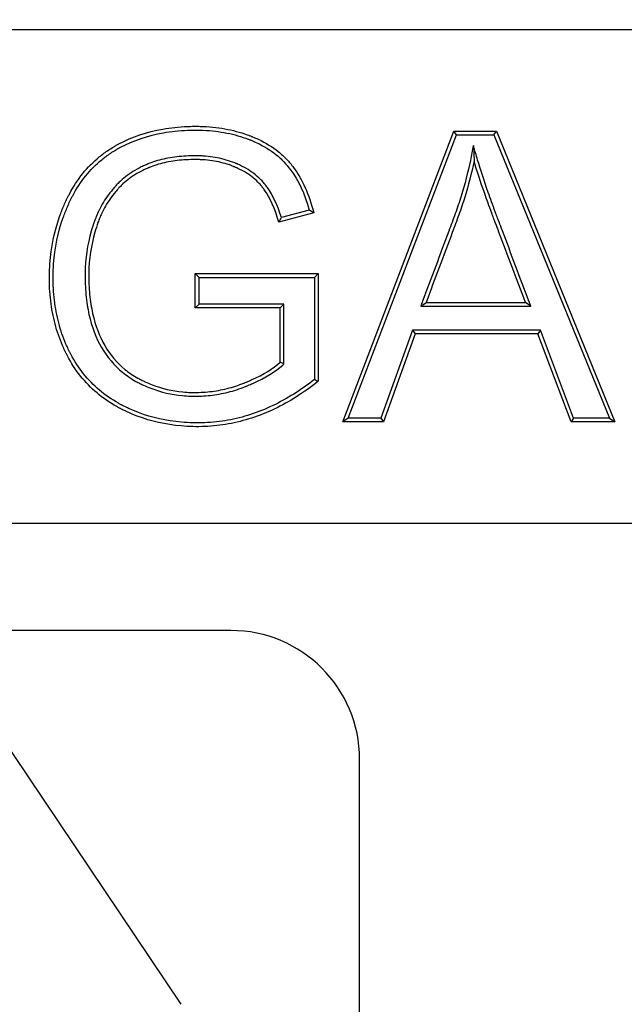
# Model space of a CAD drawing. Units: millimetres. Extents: x 0 to 356, y 0 to 204.
# Drawn here: x 79 to 83, y 44 to 51 of the extents above; entities that cross this region are included whole.
import ezdxf
from ezdxf import colors
from ezdxf.entities.mleader import LeaderData, LeaderLine
from ezdxf.lldxf.tags import DXFTag
from ezdxf.math import Vec2, Vec3

# ---------------------------------------------------------------- set-up
doc = ezdxf.new("R2010")
doc.units = ezdxf.units.MM
doc.layers.add('B-30ID', color=7, linetype='Continuous')
doc.layers.add('Predeterminado', color=7, linetype='Continuous')
tags = doc.linetypes.add('CENTER2', pattern=[28.575, 19.05, -3.175, 3.175, -3.175]).pattern_tags.tags
tags[10:11] = [DXFTag(74, 4), DXFTag(75, 0), DXFTag(340, '0'), DXFTag(46, 0.0), DXFTag(50, 0.0), DXFTag(44, 0.0), DXFTag(45, 0.0)]
tags[8:9] = [DXFTag(74, 4), DXFTag(75, 0), DXFTag(340, '0'), DXFTag(46, 0.0), DXFTag(50, 0.0), DXFTag(44, 0.0), DXFTag(45, 0.0)]
tags[6:7] = [DXFTag(74, 4), DXFTag(75, 0), DXFTag(340, '0'), DXFTag(46, 0.0), DXFTag(50, 0.0), DXFTag(44, 0.0), DXFTag(45, 0.0)]
tags[4:5] = [DXFTag(74, 4), DXFTag(75, 0), DXFTag(340, '0'), DXFTag(46, 0.0), DXFTag(50, 0.0), DXFTag(44, 0.0), DXFTag(45, 0.0)]

# ---------------------------------------------------------------- blocks, each defined once
blk = doc.blocks.new('SE')
at = {"layer": 'B-30ID', "color": 7, "linetype": 'Continuous'}
for p, q in [((128.4058, 51.224), (38.8058, 51.224)), ((81.0163, 48.3001), (81.8451, 50.468)), ((81.8644, 50.44), (81.8451, 50.468)), ((81.8451, 50.468), (82.1622, 50.468)), ((82.1434, 50.44), (82.1622, 50.468)), ((82.1622, 50.468), (83.0458, 48.3001)), ((81.057, 48.3281), (81.8644, 50.44)), ((81.8644, 50.44), (82.1434, 50.44)), ((82.1434, 50.44), (83.0042, 48.3281)), ((81.99, 50.3597), (81.995, 50.2446)), ((80.8001, 49.8597), (80.5392, 49.7891)), ((80.7658, 49.8794), (80.5581, 49.8232)), ((79.9445, 49.3776), (79.9165, 49.4056)), ((79.9165, 49.1505), (79.9165, 49.4056)), ((79.9165, 49.4056), (80.8332, 49.4056)), ((79.9445, 49.1785), (79.9445, 49.3776)), ((79.9445, 49.3776), (80.8052, 49.3776)), ((80.8052, 49.3776), (80.8332, 49.4056)), ((80.8052, 49.3776), (80.8052, 48.6163)), ((80.8332, 49.4056), (80.8332, 48.6028)), ((79.9445, 49.1785), (79.9165, 49.1505)), ((80.5493, 49.1505), (79.9165, 49.1505)), ((80.5773, 49.1785), (79.9445, 49.1785)), ((80.5773, 49.1785), (80.5493, 49.1505)), ((80.5493, 48.744), (80.5493, 49.1505)), ((80.5773, 48.7316), (80.5773, 49.1785)), ((81.5972, 49.1629), (81.6376, 49.1909)), ((81.5972, 49.1629), (82.419, 49.1629)), ((81.6376, 49.1909), (82.3785, 49.1909)), ((82.419, 49.1629), (82.3785, 49.1909)), ((81.5357, 48.9839), (81.2993, 48.3281)), ((82.4901, 48.9839), (81.5357, 48.9839)), ((81.5357, 48.9839), (81.5554, 48.9559)), ((82.4901, 48.9839), (82.4707, 48.9559)), ((82.738, 48.3281), (82.4901, 48.9839)), ((81.5554, 48.9559), (81.319, 48.3001)), ((82.4707, 48.9559), (81.5554, 48.9559)), ((82.7186, 48.3001), (82.4707, 48.9559)), ((80.5773, 48.7316), (80.5493, 48.744)), ((81.057, 48.3281), (81.0163, 48.3001)), ((81.2993, 48.3281), (81.057, 48.3281)), ((81.2993, 48.3281), (81.319, 48.3001)), ((82.738, 48.3281), (82.7186, 48.3001)), ((83.0042, 48.3281), (82.738, 48.3281)), ((83.0042, 48.3281), (83.0458, 48.3001)), ((81.319, 48.3001), (81.0163, 48.3001)), ((83.0458, 48.3001), (82.7186, 48.3001)), ((38.8058, 47.544), (128.4058, 47.544)), ((80.1818, 46.744), (68.3418, 46.744)), ((81.1418, 43.864), (81.1418, 45.784))]:
    blk.add_line(p, q, dxfattribs=at)
for centre, radius, start, end in [((78.8302, 46.4768), 3.9147, 59.78773, 60.3665), ((77.2951, 51.6137), 3.722, 330.6445, 331.24568), ((84.8201, 56.8717), 9.1799, 244.06485, 244.259), ((80.1818, 45.784), 0.96, 0, 90)]:
    blk.add_arc(centre, radius, start, end, dxfattribs=at)
for points, knots in [([(80.8332, 48.6028), (80.7265, 48.5178), (80.6173, 48.4485), (80.4498, 48.3689), (80.3933, 48.3465), (80.2794, 48.3096), (80.222, 48.295), (80.1059, 48.274), (80.0473, 48.2675), (79.9581, 48.2639), (79.928, 48.2637), (79.8688, 48.2652), (79.8395, 48.2668), (79.6954, 48.2793), (79.5863, 48.3036), (79.4575, 48.3525), (79.4321, 48.3631), (79.3946, 48.3806), (79.3822, 48.3866), (79.3667, 48.3945), (79.3637, 48.3961), (79.3591, 48.3985), (79.3575, 48.3993), (79.3545, 48.4009), (79.3528, 48.4018), (79.3443, 48.4063), (79.3376, 48.41), (79.2777, 48.4436), (79.2285, 48.4775), (79.0934, 48.5911), (79.0199, 48.6829), (78.9596, 48.7983), (78.9564, 48.8044), (78.9501, 48.8171), (78.947, 48.8235), (78.9379, 48.8427), (78.932, 48.8557), (78.9152, 48.8948), (78.905, 48.9213), (78.8771, 49.0023), (78.8624, 49.0581), (78.8406, 49.1733), (78.8336, 49.2326), (78.8287, 49.3243), (78.828, 49.3555), (78.8285, 49.418), (78.8297, 49.4489), (78.8406, 49.602), (78.8648, 49.7194), (78.9147, 49.8603), (78.9256, 49.8881), (78.9435, 49.9295), (78.9497, 49.9433), (78.9578, 49.9603), (78.9595, 49.9637), (78.9629, 49.9709), (78.9647, 49.9744), (78.97, 49.9851), (78.9736, 49.9921), (79.0065, 50.0544), (79.0398, 50.1052), (79.1143, 50.1974), (79.1554, 50.2388), (79.2229, 50.2941), (79.2463, 50.3114), (79.2828, 50.3357), (79.2952, 50.3435), (79.3142, 50.3548), (79.3206, 50.3585), (79.3334, 50.3657), (79.34, 50.3693), (79.4462, 50.4258), (79.5554, 50.4624), (79.7328, 50.4936), (79.7941, 50.5001), (79.8735, 50.5034), (79.8895, 50.5038), (79.9219, 50.5041), (79.9378, 50.504), (79.9853, 50.5028), (80.0163, 50.5009), (80.1076, 50.4917), (80.1659, 50.481), (80.2495, 50.4589), (80.2768, 50.4504), (80.31, 50.4386), (80.3166, 50.4362), (80.3264, 50.4325), (80.3297, 50.4312), (80.3346, 50.4293), (80.3362, 50.4287), (80.3394, 50.4274), (80.3414, 50.4266), (80.3579, 50.4199), (80.3722, 50.4137), (80.4418, 50.3811), (80.4916, 50.3502), (80.5573, 50.2974), (80.5778, 50.2786), (80.6157, 50.2391), (80.6331, 50.2185), (80.7148, 50.1082), (80.765, 49.9959), (80.8001, 49.8597)], [0, 0, 0, 0, 0.0625, 0.0625, 0.09375, 0.09375, 0.125, 0.125, 0.15625, 0.15625, 0.171875, 0.171875, 0.1875, 0.1875, 0.25, 0.25, 0.265625, 0.265625, 0.273437, 0.273437, 0.275391, 0.275391, 0.276367, 0.276367, 0.277344, 0.277344, 0.28125, 0.28125, 0.3125, 0.3125, 0.375, 0.375, 0.378906, 0.378906, 0.382812, 0.382812, 0.390625, 0.390625, 0.40625, 0.40625, 0.4375, 0.4375, 0.46875, 0.46875, 0.484375, 0.484375, 0.5, 0.5, 0.5625, 0.5625, 0.578125, 0.578125, 0.585937, 0.585937, 0.587891, 0.587891, 0.589844, 0.589844, 0.59375, 0.59375, 0.625, 0.625, 0.65625, 0.65625, 0.671875, 0.671875, 0.679688, 0.679688, 0.683594, 0.683594, 0.6875, 0.6875, 0.75, 0.75, 0.78125, 0.78125, 0.789062, 0.789062, 0.796875, 0.796875, 0.8125, 0.8125, 0.84375, 0.84375, 0.859375, 0.859375, 0.863281, 0.863281, 0.865234, 0.865234, 0.866211, 0.866211, 0.867188, 0.867188, 0.875, 0.875, 0.90625, 0.90625, 0.921875, 0.921875, 0.9375, 0.9375, 1, 1, 1, 1]), ([(80.8052, 48.6163), (80.7033, 48.5363), (80.5995, 48.471), (80.4388, 48.3947), (80.3835, 48.3728), (80.2719, 48.3366), (80.2157, 48.3224), (80.1022, 48.3018), (80.0448, 48.2954), (79.9576, 48.2919), (79.9281, 48.2917), (79.87, 48.2932), (79.8414, 48.2948), (79.7001, 48.307), (79.5937, 48.3308), (79.468, 48.3784), (79.4433, 48.3888), (79.4067, 48.4058), (79.3946, 48.4117), (79.3795, 48.4194), (79.3765, 48.4209), (79.372, 48.4233), (79.3706, 48.424), (79.3676, 48.4256), (79.3659, 48.4265), (79.3577, 48.4309), (79.3511, 48.4345), (79.2928, 48.4672), (79.2451, 48.5001), (79.1142, 48.6102), (79.0431, 48.6989), (78.9845, 48.811), (78.9814, 48.8171), (78.9752, 48.8294), (78.9722, 48.8357), (78.9633, 48.8544), (78.9576, 48.867), (78.9412, 48.9052), (78.9312, 48.9311), (78.904, 49.0101), (78.8897, 49.0646), (78.8684, 49.1772), (78.8615, 49.2353), (78.8567, 49.3252), (78.856, 49.3558), (78.8565, 49.4172), (78.8577, 49.4475), (78.8684, 49.5976), (78.8921, 49.7125), (78.9408, 49.8503), (78.9516, 49.8776), (78.9691, 49.9181), (78.9752, 49.9316), (78.9831, 49.9483), (78.9847, 49.9516), (78.9881, 49.9586), (78.9898, 49.962), (78.9949, 49.9724), (78.9984, 49.9792), (79.0305, 50.0399), (79.0628, 50.089), (79.1349, 50.1783), (79.1747, 50.2184), (79.2399, 50.2719), (79.2625, 50.2886), (79.2979, 50.3121), (79.3099, 50.3197), (79.3283, 50.3306), (79.3345, 50.3342), (79.347, 50.3412), (79.3533, 50.3447), (79.4566, 50.3996), (79.5629, 50.4353), (79.7363, 50.4658), (79.7964, 50.4722), (79.8744, 50.4754), (79.8901, 50.4758), (79.9219, 50.4761), (79.9375, 50.476), (79.9839, 50.4749), (80.0142, 50.473), (80.1033, 50.464), (80.1602, 50.4536), (80.2416, 50.432), (80.2681, 50.4238), (80.3004, 50.4123), (80.3068, 50.4099), (80.3164, 50.4063), (80.3196, 50.4051), (80.3243, 50.4032), (80.3259, 50.4026), (80.3291, 50.4014), (80.3309, 50.4006), (80.3469, 50.3942), (80.3608, 50.3881), (80.4281, 50.3566), (80.4759, 50.3269), (80.5389, 50.2763), (80.5584, 50.2584), (80.5947, 50.2206), (80.6113, 50.2009), (80.6854, 50.1008), (80.7319, 50.0009), (80.7658, 49.8794)], [0, 0, 0, 0, 0.060794, 0.060794, 0.092243, 0.092243, 0.123691, 0.123691, 0.155139, 0.155139, 0.170863, 0.170863, 0.186588, 0.186588, 0.249484, 0.249484, 0.265208, 0.265208, 0.27307, 0.27307, 0.275036, 0.275036, 0.276019, 0.276019, 0.277001, 0.277001, 0.280932, 0.280932, 0.312381, 0.312381, 0.375277, 0.375277, 0.379208, 0.379208, 0.383139, 0.383139, 0.391002, 0.391002, 0.406726, 0.406726, 0.438174, 0.438174, 0.469622, 0.469622, 0.485346, 0.485346, 0.501071, 0.501071, 0.563967, 0.563967, 0.579691, 0.579691, 0.587553, 0.587553, 0.589519, 0.589519, 0.591484, 0.591484, 0.595415, 0.595415, 0.626864, 0.626864, 0.658312, 0.658312, 0.674036, 0.674036, 0.681898, 0.681898, 0.685829, 0.685829, 0.68976, 0.68976, 0.752657, 0.752657, 0.784105, 0.784105, 0.791967, 0.791967, 0.799829, 0.799829, 0.815553, 0.815553, 0.847002, 0.847002, 0.862726, 0.862726, 0.866657, 0.866657, 0.868622, 0.868622, 0.869605, 0.869605, 0.870588, 0.870588, 0.87845, 0.87845, 0.909898, 0.909898, 0.925622, 0.925622, 0.941347, 0.941347, 1, 1, 1, 1]), ([(81.99, 50.3597), (81.9825, 50.3232), (81.9751, 50.2867), (81.9676, 50.2502), (81.9493, 50.1607), (81.9264, 50.0718), (81.8855, 49.9398), (81.8708, 49.8961), (81.8472, 49.8309), (81.8391, 49.8091), (81.823, 49.7656), (81.815, 49.7439), (81.7422, 49.5482), (81.6764, 49.3746), (81.6113, 49.2007), (81.6066, 49.1881), (81.6019, 49.1755), (81.5972, 49.1629)], [0, 0, 0, 0, 0.089682, 0.089682, 0.089682, 0.309306, 0.309306, 0.419118, 0.419118, 0.474024, 0.474024, 0.52893, 0.52893, 0.968178, 0.968178, 0.968178, 1, 1, 1, 1]), ([(82.419, 49.1629), (82.4142, 49.1755), (82.4094, 49.1881), (82.4046, 49.2008), (82.3385, 49.3756), (82.2724, 49.5504), (82.198, 49.7471), (82.1897, 49.769), (82.1809, 49.7922), (82.1804, 49.7935), (82.1796, 49.7956), (82.1794, 49.7963), (82.1788, 49.7976), (82.1786, 49.7982), (82.1777, 49.8006), (82.1771, 49.8023), (82.1758, 49.8056), (82.1752, 49.8073), (82.1721, 49.8155), (82.1696, 49.822), (82.1623, 49.8415), (82.1575, 49.8544), (82.1341, 49.9177), (82.1167, 49.9658), (82.0689, 50.1022), (82.0427, 50.1826), (82.0219, 50.2525), (82.0112, 50.2883), (82.0006, 50.324), (81.99, 50.3597)], [0, 0, 0, 0, 0.031045, 0.031045, 0.031045, 0.460631, 0.460631, 0.514329, 0.514329, 0.517686, 0.517686, 0.519364, 0.519364, 0.521042, 0.521042, 0.524398, 0.524398, 0.527754, 0.527754, 0.541179, 0.541179, 0.568028, 0.568028, 0.675424, 0.675424, 0.890217, 0.890217, 0.890217, 1, 1, 1, 1]), ([(80.5581, 49.8232), (80.53, 49.9134), (80.4954, 49.9882), (80.4508, 50.0516), (80.4479, 50.0556), (80.4435, 50.0614), (80.442, 50.0634), (80.4398, 50.0663), (80.4389, 50.0674), (80.4372, 50.0695), (80.4364, 50.0706), (80.4288, 50.08), (80.4218, 50.0882), (80.3995, 50.1122), (80.3834, 50.1273), (80.3309, 50.17), (80.2906, 50.1949), (80.2393, 50.2186), (80.2335, 50.2211), (80.2262, 50.2243), (80.2247, 50.2249), (80.2218, 50.2261), (80.2206, 50.2266), (80.2167, 50.2282), (80.214, 50.2293), (80.2009, 50.2345), (80.1903, 50.2385), (80.1582, 50.2496), (80.1364, 50.2559), (80.0697, 50.2721), (80.0236, 50.279), (79.9634, 50.2829), (79.9512, 50.2835), (79.9267, 50.2841), (79.9142, 50.2841), (79.8773, 50.2838), (79.8533, 50.2829), (79.7831, 50.278), (79.7385, 50.272), (79.6542, 50.2544), (79.6144, 50.2429), (79.5725, 50.2268), (79.5679, 50.225), (79.5621, 50.2226), (79.5605, 50.222), (79.5577, 50.2208), (79.5562, 50.2202), (79.552, 50.2184), (79.5492, 50.2172), (79.5351, 50.2111), (79.5241, 50.206), (79.4919, 50.1901), (79.4713, 50.1788), (79.4126, 50.1423), (79.3774, 50.1148), (79.3385, 50.0765), (79.3309, 50.0687), (79.3218, 50.0586), (79.32, 50.0566), (79.3161, 50.0522), (79.3142, 50.0501), (79.3086, 50.0435), (79.3048, 50.0391), (79.2864, 50.017), (79.2725, 49.9989), (79.2333, 49.9432), (79.2106, 49.9041), (79.1894, 49.8579), (79.1871, 49.8527), (79.1837, 49.8449), (79.1826, 49.8423), (79.181, 49.8384), (79.1805, 49.8371), (79.1794, 49.8344), (79.1787, 49.8328), (79.1734, 49.8194), (79.1688, 49.8074), (79.1556, 49.7713), (79.1476, 49.7468), (79.1117, 49.6227), (79.096, 49.5179), (79.0942, 49.3939), (79.0942, 49.38), (79.0946, 49.3528), (79.0949, 49.3393), (79.0965, 49.2992), (79.0983, 49.2731), (79.1056, 49.1966), (79.1132, 49.1479), (79.1441, 49.0092), (79.1757, 48.9264), (79.2595, 48.782), (79.3116, 48.7203), (79.4047, 48.6441), (79.4382, 48.6215), (79.483, 48.5967), (79.4922, 48.5919), (79.5106, 48.5827), (79.5198, 48.5783), (79.5476, 48.5655), (79.5663, 48.5577), (79.6608, 48.5216), (79.7392, 48.5031), (79.8401, 48.4934), (79.8605, 48.4921), (79.8912, 48.4912), (79.9014, 48.4911), (79.9143, 48.4911), (79.9168, 48.4911), (79.9224, 48.4912), (79.9252, 48.4913), (79.9336, 48.4914), (79.9392, 48.4916), (79.9895, 48.4932), (80.034, 48.4974), (80.1222, 48.5116), (80.166, 48.5217), (80.2311, 48.5414), (80.2527, 48.5488), (80.2796, 48.5591), (80.285, 48.5612), (80.2917, 48.5639), (80.2933, 48.5645), (80.2965, 48.5658), (80.2981, 48.5664), (80.3028, 48.5684), (80.3059, 48.5697), (80.3215, 48.5761), (80.3336, 48.5814), (80.4399, 48.6289), (80.5138, 48.6742), (80.568, 48.7233), (80.5711, 48.726), (80.5742, 48.7288), (80.5773, 48.7316)], [0, 0, 0, 0, 0.057145, 0.057145, 0.061058, 0.061058, 0.063015, 0.063015, 0.063994, 0.063994, 0.064972, 0.064972, 0.0728, 0.0728, 0.088455, 0.088455, 0.119765, 0.119765, 0.123679, 0.123679, 0.124657, 0.124657, 0.125636, 0.125636, 0.127593, 0.127593, 0.13542, 0.13542, 0.151076, 0.151076, 0.182386, 0.182386, 0.190213, 0.190213, 0.198041, 0.198041, 0.213696, 0.213696, 0.245007, 0.245007, 0.276317, 0.276317, 0.280231, 0.280231, 0.281209, 0.281209, 0.282188, 0.282188, 0.284144, 0.284144, 0.291972, 0.291972, 0.307627, 0.307627, 0.338938, 0.338938, 0.346765, 0.346765, 0.348722, 0.348722, 0.350679, 0.350679, 0.354593, 0.354593, 0.370248, 0.370248, 0.401558, 0.401558, 0.405472, 0.405472, 0.407429, 0.407429, 0.408407, 0.408407, 0.409386, 0.409386, 0.417213, 0.417213, 0.432868, 0.432868, 0.495489, 0.495489, 0.503317, 0.503317, 0.511144, 0.511144, 0.526799, 0.526799, 0.55811, 0.55811, 0.62073, 0.62073, 0.683351, 0.683351, 0.714661, 0.714661, 0.722489, 0.722489, 0.730317, 0.730317, 0.745972, 0.745972, 0.808592, 0.808592, 0.824248, 0.824248, 0.832075, 0.832075, 0.834032, 0.834032, 0.835989, 0.835989, 0.839903, 0.839903, 0.871213, 0.871213, 0.902523, 0.902523, 0.918179, 0.918179, 0.922092, 0.922092, 0.923071, 0.923071, 0.924049, 0.924049, 0.926006, 0.926006, 0.933834, 0.933834, 0.996454, 0.996454, 0.996454, 1, 1, 1, 1]), ([(80.5392, 49.7891), (80.5102, 49.8891), (80.4741, 49.9698), (80.428, 50.0352), (80.4253, 50.039), (80.4211, 50.0446), (80.4197, 50.0464), (80.4176, 50.0491), (80.4168, 50.0502), (80.4153, 50.0521), (80.4145, 50.0531), (80.4074, 50.062), (80.4008, 50.0697), (80.3799, 50.0922), (80.3647, 50.1064), (80.3152, 50.1467), (80.2769, 50.1703), (80.2278, 50.193), (80.2223, 50.1955), (80.2152, 50.1985), (80.2138, 50.1991), (80.211, 50.2003), (80.2098, 50.2008), (80.2061, 50.2023), (80.2036, 50.2033), (80.1909, 50.2084), (80.1808, 50.2122), (80.1499, 50.2228), (80.129, 50.2289), (80.0648, 50.2445), (80.0202, 50.2512), (79.962, 50.2549), (79.9502, 50.2555), (79.9263, 50.2561), (79.9142, 50.2562), (79.8781, 50.2558), (79.8547, 50.2549), (79.7862, 50.2502), (79.7429, 50.2443), (79.6613, 50.2273), (79.6229, 50.2161), (79.5827, 50.2007), (79.5782, 50.199), (79.5728, 50.1967), (79.5712, 50.1961), (79.5684, 50.1949), (79.5671, 50.1944), (79.563, 50.1926), (79.5602, 50.1915), (79.5467, 50.1856), (79.5361, 50.1807), (79.505, 50.1654), (79.4853, 50.1545), (79.4291, 50.1195), (79.3955, 50.0933), (79.3585, 50.0569), (79.3513, 50.0494), (79.3426, 50.0399), (79.3409, 50.0379), (79.3372, 50.0337), (79.3353, 50.0316), (79.3298, 50.0253), (79.3262, 50.021), (79.3084, 49.9997), (79.2949, 49.9822), (79.2571, 49.9284), (79.2353, 49.8908), (79.2149, 49.8464), (79.2127, 49.8414), (79.2095, 49.834), (79.2085, 49.8315), (79.2069, 49.8277), (79.2064, 49.8265), (79.2053, 49.8239), (79.2047, 49.8223), (79.1994, 49.8092), (79.195, 49.7976), (79.1821, 49.7623), (79.1743, 49.7384), (79.1393, 49.6174), (79.124, 49.5151), (79.1222, 49.3938), (79.1222, 49.3802), (79.1226, 49.3534), (79.1229, 49.3401), (79.1245, 49.3008), (79.1262, 49.2753), (79.1333, 49.2003), (79.1408, 49.1528), (79.1709, 49.0177), (79.2015, 48.9377), (79.2821, 48.7988), (79.332, 48.7397), (79.4211, 48.6669), (79.4531, 48.6452), (79.4962, 48.6214), (79.505, 48.6168), (79.5228, 48.6079), (79.5318, 48.6036), (79.5587, 48.5912), (79.5769, 48.5836), (79.6685, 48.5486), (79.7443, 48.5307), (79.8422, 48.5213), (79.8619, 48.5201), (79.8917, 48.5192), (79.9016, 48.5191), (79.9141, 48.5191), (79.9165, 48.5191), (79.922, 48.5192), (79.9247, 48.5192), (79.9329, 48.5194), (79.9384, 48.5195), (79.9875, 48.5212), (80.0307, 48.5253), (80.1165, 48.5391), (80.1591, 48.5488), (80.2224, 48.568), (80.2434, 48.5752), (80.2695, 48.5852), (80.2747, 48.5872), (80.2812, 48.5898), (80.2828, 48.5905), (80.286, 48.5917), (80.2875, 48.5924), (80.2922, 48.5943), (80.2952, 48.5955), (80.3105, 48.6019), (80.3224, 48.607), (80.4266, 48.6536), (80.4981, 48.6977), (80.5493, 48.744)], [0, 0, 0, 0, 0.0625, 0.0625, 0.066406, 0.066406, 0.068359, 0.068359, 0.069336, 0.069336, 0.070313, 0.070313, 0.078125, 0.078125, 0.09375, 0.09375, 0.125, 0.125, 0.128906, 0.128906, 0.129883, 0.129883, 0.130859, 0.130859, 0.132812, 0.132812, 0.140625, 0.140625, 0.15625, 0.15625, 0.1875, 0.1875, 0.195312, 0.195312, 0.203125, 0.203125, 0.21875, 0.21875, 0.25, 0.25, 0.28125, 0.28125, 0.285156, 0.285156, 0.286133, 0.286133, 0.287109, 0.287109, 0.289063, 0.289063, 0.296875, 0.296875, 0.3125, 0.3125, 0.34375, 0.34375, 0.351563, 0.351563, 0.353516, 0.353516, 0.355469, 0.355469, 0.359375, 0.359375, 0.375, 0.375, 0.40625, 0.40625, 0.410156, 0.410156, 0.412109, 0.412109, 0.413086, 0.413086, 0.414063, 0.414063, 0.421875, 0.421875, 0.4375, 0.4375, 0.5, 0.5, 0.507813, 0.507813, 0.515625, 0.515625, 0.53125, 0.53125, 0.5625, 0.5625, 0.625, 0.625, 0.6875, 0.6875, 0.71875, 0.71875, 0.726563, 0.726563, 0.734375, 0.734375, 0.75, 0.75, 0.8125, 0.8125, 0.828125, 0.828125, 0.835937, 0.835937, 0.837891, 0.837891, 0.839844, 0.839844, 0.84375, 0.84375, 0.875, 0.875, 0.90625, 0.90625, 0.921875, 0.921875, 0.925781, 0.925781, 0.926758, 0.926758, 0.927734, 0.927734, 0.929687, 0.929687, 0.9375, 0.9375, 1, 1, 1, 1]), ([(81.995, 50.2446), (81.9766, 50.1542), (81.9534, 50.0644), (81.9121, 49.9311), (81.8973, 49.887), (81.8735, 49.8211), (81.8654, 49.7994), (81.8493, 49.7559), (81.8412, 49.7341), (81.7684, 49.5384), (81.7026, 49.3648), (81.6376, 49.1909)], [0, 0, 0, 0, 0.25, 0.25, 0.375, 0.375, 0.4375, 0.4375, 0.5, 0.5, 1, 1, 1, 1]), ([(82.3785, 49.1909), (82.3123, 49.3657), (82.2462, 49.5405), (82.1718, 49.7372), (82.1635, 49.7591), (82.1547, 49.7823), (82.1542, 49.7836), (82.1534, 49.7857), (82.1532, 49.7864), (82.1527, 49.7877), (82.1524, 49.7883), (82.1515, 49.7907), (82.1509, 49.7924), (82.1496, 49.7957), (82.149, 49.7974), (82.1459, 49.8056), (82.1434, 49.8122), (82.1361, 49.8317), (82.1313, 49.8446), (82.1078, 49.9081), (82.0904, 49.9564), (82.0424, 50.0933), (82.016, 50.1741), (81.995, 50.2446)], [0, 0, 0, 0, 0.5, 0.5, 0.5625, 0.5625, 0.566406, 0.566406, 0.568359, 0.568359, 0.570313, 0.570313, 0.574219, 0.574219, 0.578125, 0.578125, 0.59375, 0.59375, 0.625, 0.625, 0.75, 0.75, 1, 1, 1, 1])]:
    blk.add_open_spline(points, degree=3, knots=knots, dxfattribs=at)
blk = doc.blocks.new('SE7')
at = {"layer": 'Predeterminado', "color": 7, "linetype": 'CENTER2', "const_width": 0.0005}
blk.add_lwpolyline([(23.6058, 47.7279), (143.6058, 47.7279)], dxfattribs=at)
blk = doc.blocks.new('_Dot')
at = {"color": 0, "linetype": 'ByBlock', "lineweight": -2}
blk.add_line((-0.5, 0), (-1, 0), dxfattribs=at)
at = {"color": 0, "linetype": 'ByBlock', "const_width": 0.5}
blk.add_lwpolyline([(-0.25, 0, 1), (0.25, 0, 1)], format="xyb", close=True, dxfattribs=at)
blk = doc.blocks.new('SE903')
at = {"color": 7, "linetype": 'Continuous'}
blk.add_line((73.4429, 53.4295), (79.8079, 43.9564), dxfattribs=at)
blk = doc.blocks.new('SE902')
blk.add_blockref('SE903', (0, 0))

msp = doc.modelspace()

# ---------------------------------------------------------------- block references
msp.add_blockref('SE902', (0, 0))
at = {"layer": 'Predeterminado'}
for name in ['SE', 'SE7']:
    msp.add_blockref(name, (0, 0), dxfattribs=at)

# ---------------------------------------------------------------- leaders
at = {"layer": 'Predeterminado', "color": 7, "linetype": 'Continuous'}
ml = msp.add_multileader_mtext('Standard', dxfattribs=at)
ml.set_content('{\\pxsm0.9;\\fCalibri|b0||i0||c0|p34;\\W1.;Documento no contractual - Document no contractual - Non-contractual document - Non-contractual document - Documento não contratual\\P}', color=256)
ml.set_leader_properties()
ml.set_arrow_properties(name='DOT')
ml.build(insert=Vec2(0, 0))
ml.multileader.update_dxf_attribs({"leader_type": 0, "has_text_frame": 1, "dogleg_length": 0, "arrow_head_size": 1.8})
ctx = ml.context
ctx.base_point, ctx.char_height, ctx.arrow_head_size, ctx.plane_x_axis, ctx.plane_y_axis = Vec3(306.2266, 35.1338), 1.8, 1.8, Vec3(0, 1), Vec3(-1, 0)
notes = []
notes.append((ctx, [(0, (0, 0, 0), (0, 0), (1, 0), 1, [])]))
ctx.mtext.insert, ctx.mtext.text_direction, ctx.mtext.rotation = Vec3(305.3266, 37.1338), Vec3(0, 1), 1.570796
for ctx, leaders in notes:
    for number, flags, end, landing, length, lines in leaders:
        leader = LeaderData()
        leader.index, (leader.has_last_leader_line, leader.has_dogleg_vector, leader.attachment_direction) = number, flags
        leader.last_leader_point, leader.dogleg_vector, leader.dogleg_length = Vec3(end), Vec3(landing), length
        for number, points, colour, breaks in lines:
            line = LeaderLine()
            line.index, line.vertices, line.color, line.breaks = number, Vec3.list(points), colors.encode_raw_color(colour), breaks
            leader.lines.append(line)
        ctx.leaders.append(leader)

doc.saveas('drawing.dxf')
